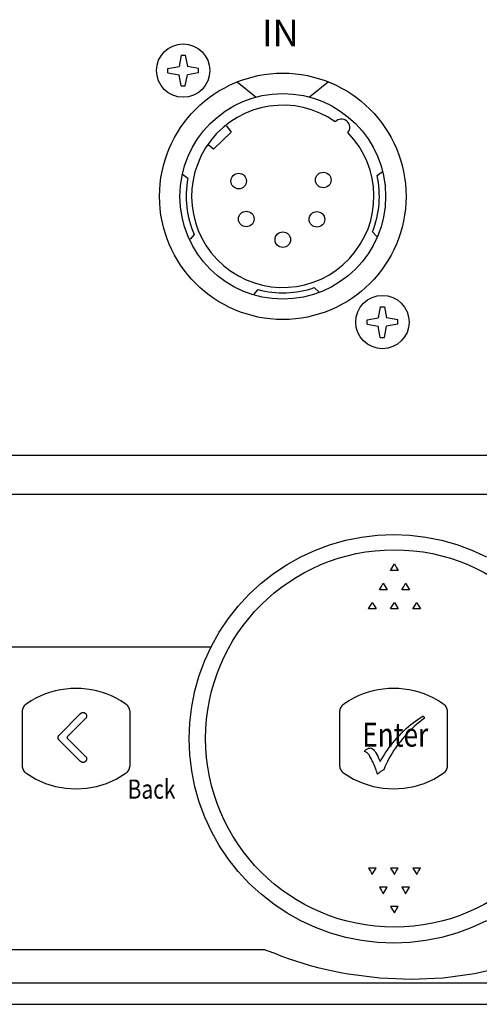
# Model space of a CAD drawing. Extents: x 1.9 to 57.5, y 1.8 to 41.8.
# Drawn here: x 10.8 to 12.6, y 12.6 to 16.3 of the extents above; entities that cross this region are included whole.
import ezdxf
from ezdxf.enums import TextEntityAlignment as Align

# ---------------------------------------------------------------- set-up
doc = ezdxf.new("R2010")
doc.units = 0
doc.header["$LTSCALE"] = 1.5
doc.header["$MEASUREMENT"] = 0
doc.layers.add('ART', color=2, linetype='CONTINUOUS')
doc.layers.add('OBJECT', color=7, linetype='CONTINUOUS')
doc.styles.get("Standard").update_dxf_attribs({"font": 'SIMPLEX'})

msp = doc.modelspace()

# ---------------------------------------------------------------- linework, layer by layer
at = {"layer": 'ART'}
for p, q in [((10.9247, 13.7961), (10.9068, 13.7875)), ((10.943, 13.8036), (10.9247, 13.7961)), ((10.9615, 13.8099), (10.943, 13.8036)), ((10.9804, 13.815), (10.9615, 13.8099)), ((10.9995, 13.819), (10.9804, 13.815)), ((11.0187, 13.8219), (10.9995, 13.819)), ((11.0381, 13.8236), (11.0187, 13.8219)), ((11.0575, 13.8242), (11.0381, 13.8236)), ((11.0768, 13.8236), (11.0575, 13.8242)), ((11.0962, 13.8219), (11.0768, 13.8236)), ((11.1154, 13.819), (11.0962, 13.8219)), ((11.1344, 13.815), (11.1154, 13.819)), ((11.1532, 13.8099), (11.1344, 13.815)), ((11.1718, 13.8036), (11.1532, 13.8099)), ((11.19, 13.7962), (11.1718, 13.8036)), ((11.2079, 13.7876), (11.19, 13.7962)), ((10.8587, 13.7526), (10.8572, 13.7493)), ((10.8607, 13.7557), (10.8587, 13.7526)), ((10.863, 13.7587), (10.8607, 13.7557)), ((10.8657, 13.7615), (10.863, 13.7587)), ((10.8689, 13.7643), (10.8657, 13.7615)), ((10.8724, 13.7669), (10.8689, 13.7643)), ((10.8894, 13.7778), (10.8724, 13.7669)), ((10.9068, 13.7875), (10.8894, 13.7778)), ((11.2253, 13.7779), (11.2079, 13.7876)), ((11.2422, 13.7671), (11.2253, 13.7779)), ((11.2458, 13.7645), (11.2422, 13.7671)), ((11.249, 13.7617), (11.2458, 13.7645)), ((11.2517, 13.7589), (11.249, 13.7617)), ((11.254, 13.7559), (11.2517, 13.7589)), ((11.2559, 13.7528), (11.254, 13.7559)), ((11.2575, 13.7494), (11.2559, 13.7528)), ((10.8548, 13.7377), (10.8546, 13.7332)), ((10.8546, 13.7332), (10.8546, 13.7137)), ((10.8552, 13.7418), (10.8548, 13.7377)), ((10.856, 13.7457), (10.8552, 13.7418)), ((10.8572, 13.7493), (10.856, 13.7457)), ((11.2586, 13.7459), (11.2575, 13.7494)), ((11.2594, 13.742), (11.2586, 13.7459)), ((11.2599, 13.7379), (11.2594, 13.742)), ((11.2601, 13.7334), (11.2599, 13.7379)), ((11.2601, 13.7139), (11.2601, 13.7334)), ((10.8546, 13.7137), (10.8546, 13.6943)), ((10.8546, 13.6943), (10.8546, 13.6748)), ((11.2601, 13.6944), (11.2601, 13.7139)), ((11.2601, 13.6749), (11.2601, 13.6944)), ((10.8546, 13.6748), (10.8546, 13.6553)), ((10.8546, 13.6553), (10.8546, 13.6358)), ((11.2601, 13.6554), (11.2601, 13.6749)), ((11.2601, 13.6358), (11.2601, 13.6554)), ((10.8546, 13.6358), (10.8546, 13.6163)), ((10.8546, 13.6163), (10.8546, 13.5969)), ((11.2601, 13.6163), (11.2601, 13.6358)), ((11.2601, 13.5968), (11.2601, 13.6163)), ((10.8546, 13.5969), (10.8546, 13.5774)), ((10.8546, 13.5774), (10.8546, 13.5579)), ((11.26, 13.5578), (11.2601, 13.5773)), ((11.2601, 13.5773), (11.2601, 13.5968)), ((10.8546, 13.5579), (10.8546, 13.5384)), ((10.8546, 13.5384), (10.8547, 13.5339)), ((10.8547, 13.5339), (10.8552, 13.5298)), ((11.2594, 13.5297), (11.2599, 13.5339)), ((11.2599, 13.5339), (11.26, 13.5383)), ((11.26, 13.5383), (11.26, 13.5578)), ((10.8552, 13.5298), (10.856, 13.526)), ((10.856, 13.526), (10.8572, 13.5224)), ((10.8572, 13.5224), (10.8587, 13.519)), ((10.8587, 13.519), (10.8606, 13.5159)), ((10.8606, 13.5159), (10.8629, 13.5129)), ((10.8629, 13.5129), (10.8657, 13.5101)), ((10.8657, 13.5101), (10.8688, 13.5074)), ((10.8688, 13.5074), (10.8724, 13.5047)), ((10.8724, 13.5047), (10.9068, 13.4841)), ((11.2078, 13.484), (11.2422, 13.5046)), ((11.2422, 13.5046), (11.2458, 13.5072)), ((11.2458, 13.5072), (11.2489, 13.51)), ((11.2489, 13.51), (11.2517, 13.5128)), ((11.2517, 13.5128), (11.254, 13.5158)), ((11.254, 13.5158), (11.2559, 13.5189)), ((11.2559, 13.5189), (11.2574, 13.5223)), ((11.2574, 13.5223), (11.2586, 13.5259)), ((11.2586, 13.5259), (11.2594, 13.5297)), ((10.9068, 13.4841), (10.9429, 13.4681)), ((10.9429, 13.4681), (10.9803, 13.4567)), ((10.9803, 13.4567), (11.0186, 13.4498)), ((11.096, 13.4498), (11.1343, 13.4566)), ((11.1343, 13.4566), (11.1717, 13.468)), ((11.1717, 13.468), (11.2078, 13.484)), ((11.0186, 13.4498), (11.0573, 13.4475)), ((11.0573, 13.4475), (11.096, 13.4498))]:
    msp.add_line(p, q, dxfattribs=at)
for points in [[(15.3145, 14.553), (5.8494, 14.553)], [(11.4823, 13.6353), (11.4847, 13.6961), (11.4918, 13.7561), (11.5036, 13.8151), (11.5199, 13.8728), (11.5407, 13.929), (11.5657, 13.9833), (11.595, 14.0357), (11.6284, 14.0857), (11.6658, 14.1332), (11.707, 14.1779), (11.7517, 14.2191), (11.7991, 14.2565), (11.8492, 14.2898), (11.9015, 14.3191), (11.9559, 14.3441), (12.012, 14.3649), (12.0697, 14.3812), (12.1287, 14.3929), (12.1887, 14.4001), (12.2494, 14.4025), (12.3102, 14.4001), (12.3702, 14.3929), (12.4293, 14.3811), (12.487, 14.3648), (12.5432, 14.344), (12.5976, 14.3189)], [(12.2663, 14.2671), (12.2379, 14.2671), (12.245, 14.2794)], [(12.245, 14.2794), (12.2521, 14.2917), (12.2592, 14.2794), (12.2663, 14.2671)], [(12.2248, 14.1951), (12.1965, 14.1951), (12.2036, 14.2074)], [(12.2036, 14.2074), (12.2107, 14.2197), (12.2248, 14.1951)], [(12.3084, 14.1951), (12.28, 14.1951), (12.2871, 14.2074)], [(12.2871, 14.2074), (12.2942, 14.2197), (12.3013, 14.2074), (12.3084, 14.1951)], [(12.1834, 14.1231), (12.155, 14.1231), (12.1621, 14.1354)], [(12.1621, 14.1354), (12.1692, 14.1477), (12.1763, 14.1354), (12.1834, 14.1231)], [(12.2664, 14.1231), (12.238, 14.1231), (12.2451, 14.1354)], [(12.2451, 14.1354), (12.2522, 14.1477), (12.2664, 14.1231)], [(12.322, 14.1231), (12.3362, 14.1477), (12.3433, 14.1354), (12.3504, 14.1231)], [(12.3504, 14.1231), (12.322, 14.1231)], [(11.5638, 13.9792), (10.6459, 13.9792)], [(12.0644, 13.767), (12.0609, 13.7643), (12.0577, 13.7616), (12.055, 13.7588), (12.0527, 13.7558), (12.0508, 13.7527), (12.0492, 13.7493), (12.0481, 13.7457), (12.0472, 13.7419), (12.0468, 13.7378), (12.0466, 13.7333), (12.0466, 13.7138), (12.0466, 13.6943), (12.0466, 13.6748), (12.0466, 13.6554), (12.0466, 13.6359), (12.0466, 13.6164), (12.0466, 13.5969), (12.0466, 13.5774), (12.0466, 13.558), (12.0466, 13.5385), (12.0467, 13.534), (12.0472, 13.5299), (12.048, 13.526), (12.0492, 13.5224), (12.0507, 13.5191), (12.0526, 13.516), (12.0549, 13.513), (12.0577, 13.5102), (12.0608, 13.5074), (12.0644, 13.5048), (12.0988, 13.4842), (12.1349, 13.4682), (12.1723, 13.4567), (12.2106, 13.4499), (12.2493, 13.4476), (12.288, 13.4498), (12.3263, 13.4567), (12.3637, 13.4681), (12.3998, 13.4841), (12.4342, 13.5047), (12.4378, 13.5073), (12.4409, 13.5101), (12.4437, 13.5129), (12.446, 13.5159), (12.4479, 13.519), (12.4494, 13.5223), (12.4506, 13.5259), (12.4514, 13.5298), (12.4519, 13.5339), (12.452, 13.5384), (12.4521, 13.5579), (12.4521, 13.5774), (12.4521, 13.5969), (12.4521, 13.6164), (12.4521, 13.6359), (12.4521, 13.6554), (12.4521, 13.6749), (12.4521, 13.6944), (12.4521, 13.7139), (12.4521, 13.7334), (12.4519, 13.7379), (12.4515, 13.7421), (12.4506, 13.7459), (12.4495, 13.7495), (12.4479, 13.7529), (12.446, 13.756), (12.4437, 13.759), (12.441, 13.7618), (12.4378, 13.7645), (12.4342, 13.7672), (12.4173, 13.778), (12.3999, 13.7877), (12.382, 13.7963), (12.3638, 13.8037), (12.3452, 13.81), (12.3264, 13.8151), (12.3074, 13.8191), (12.2882, 13.822), (12.2688, 13.8237), (12.2495, 13.8242), (12.2301, 13.8237), (12.2107, 13.8219), (12.1915, 13.8191), (12.1724, 13.8151), (12.1535, 13.8099), (12.135, 13.8036), (12.1167, 13.7962), (12.0988, 13.7876), (12.0814, 13.7779), (12.0644, 13.767)], [(11.0245, 13.6375), (11.0933, 13.5691), (11.0935, 13.5689), (11.0939, 13.5684), (11.0941, 13.5682), (11.0943, 13.5679), (11.0945, 13.5677), (11.0947, 13.5674), (11.0952, 13.5667), (11.0954, 13.5664), (11.0955, 13.5661), (11.0956, 13.5658), (11.0959, 13.5652), (11.0962, 13.5646), (11.0963, 13.5643), (11.0964, 13.564), (11.0965, 13.5637), (11.0966, 13.5633), (11.0967, 13.563), (11.0967, 13.5627), (11.0968, 13.5623), (11.0969, 13.5617), (11.097, 13.5613), (11.097, 13.561), (11.097, 13.5607), (11.097, 13.5603), (11.097, 13.56), (11.097, 13.5596), (11.097, 13.5593), (11.097, 13.5589), (11.097, 13.5586), (11.097, 13.5583), (11.0969, 13.5579), (11.0968, 13.5573), (11.0967, 13.5569), (11.0966, 13.5566), (11.0965, 13.5563), (11.0965, 13.5559), (11.0963, 13.5556), (11.0962, 13.5553), (11.0961, 13.555), (11.0959, 13.5544), (11.0957, 13.5541), (11.0956, 13.5538), (11.0954, 13.5535), (11.0953, 13.5532), (11.0951, 13.553), (11.0949, 13.5527), (11.0948, 13.5524), (11.0944, 13.5519), (11.0942, 13.5517), (11.094, 13.5514), (11.0936, 13.551), (11.0934, 13.5508), (11.0932, 13.5505), (11.093, 13.5503), (11.0928, 13.5501), (11.0925, 13.5499), (11.0923, 13.5497), (11.0921, 13.5495), (11.0919, 13.5494), (11.0916, 13.5492), (11.0913, 13.549), (11.0911, 13.5488), (11.0908, 13.5487), (11.0905, 13.5485), (11.0903, 13.5483), (11.09, 13.5482), (11.0897, 13.548), (11.0894, 13.5479), (11.0891, 13.5478), (11.0882, 13.5474), (11.0872, 13.5471), (11.0869, 13.547), (11.0866, 13.5469), (11.0859, 13.5468), (11.0856, 13.5468), (11.0852, 13.5467), (11.0849, 13.5467), (11.0846, 13.5467), (11.0842, 13.5466), (11.0839, 13.5466), (11.0835, 13.5466), (11.0832, 13.5466), (11.0828, 13.5467), (11.0825, 13.5467), (11.0822, 13.5467), (11.0818, 13.5468), (11.0815, 13.5468), (11.0812, 13.5469), (11.0808, 13.547), (11.0805, 13.547), (11.0802, 13.5471), (11.0798, 13.5472), (11.0795, 13.5473), (11.0792, 13.5474), (11.0789, 13.5476), (11.0786, 13.5477), (11.0783, 13.5478), (11.078, 13.548), (11.0777, 13.5481), (11.0771, 13.5484), (11.0769, 13.5486), (11.0766, 13.5488), (11.0763, 13.5489), (11.0761, 13.5491), (11.0758, 13.5493), (11.0756, 13.5495), (11.0753, 13.5497), (11.0749, 13.5501), (11.0746, 13.5503), (11.0745, 13.5505), (11.0742, 13.5507), (10.9939, 13.6306), (10.9936, 13.6308), (10.9934, 13.6311), (10.9932, 13.6313), (10.993, 13.6316), (10.9928, 13.6318), (10.9926, 13.6321), (10.9924, 13.6323), (10.9922, 13.6326), (10.9921, 13.6329), (10.9919, 13.6331), (10.9917, 13.6334), (10.9913, 13.6343), (10.9911, 13.6346), (10.991, 13.6349), (10.9909, 13.6352), (10.9908, 13.6355), (10.9907, 13.6358), (10.9906, 13.6362), (10.9905, 13.6365), (10.9904, 13.6368), (10.9903, 13.6371), (10.9903, 13.6374), (10.9902, 13.6377), (10.9901, 13.6381), (10.9901, 13.6384), (10.9901, 13.6387), (10.99, 13.639), (10.99, 13.6397), (10.99, 13.6403), (10.99, 13.6409), (10.9901, 13.6413), (10.9901, 13.6416), (10.9901, 13.6419), (10.9902, 13.6422), (10.9903, 13.6425), (10.9903, 13.6429), (10.9904, 13.6432), (10.9905, 13.6435), (10.9906, 13.6438), (10.9907, 13.6441), (10.9909, 13.6447), (10.991, 13.6451), (10.9911, 13.6453), (10.9913, 13.6457), (10.9917, 13.6465), (10.9919, 13.6468), (10.9921, 13.6471), (10.9922, 13.6474), (10.9924, 13.6476), (10.9926, 13.6479), (10.9928, 13.6482), (10.993, 13.6484), (10.9932, 13.6486), (10.9934, 13.6489), (10.9936, 13.6491), (10.9939, 13.6493), (11.0742, 13.7302)], [(11.0742, 13.7302), (11.0746, 13.7306), (11.0749, 13.7308), (11.0751, 13.731), (11.0753, 13.7312), (11.0756, 13.7314), (11.0758, 13.7315), (11.0761, 13.7317), (11.0763, 13.7319), (11.0766, 13.7321), (11.0769, 13.7323), (11.0771, 13.7324), (11.0774, 13.7326), (11.0777, 13.7327), (11.0783, 13.733), (11.0786, 13.7332), (11.0789, 13.7333), (11.0792, 13.7334), (11.0795, 13.7335), (11.0798, 13.7336), (11.0802, 13.7337), (11.0805, 13.7338), (11.0808, 13.7339), (11.0812, 13.7339), (11.0815, 13.734), (11.0818, 13.7341), (11.0822, 13.7341), (11.0825, 13.7342), (11.0828, 13.7342), (11.0832, 13.7342), (11.0835, 13.7342), (11.0842, 13.7342), (11.0846, 13.7342), (11.0849, 13.7342), (11.0856, 13.7341), (11.0859, 13.734), (11.0863, 13.734), (11.0866, 13.7339), (11.0869, 13.7338), (11.0872, 13.7338), (11.0876, 13.7337), (11.0879, 13.7336), (11.0882, 13.7335), (11.0885, 13.7333), (11.0891, 13.7331), (11.0894, 13.733), (11.09, 13.7327), (11.0903, 13.7325), (11.0905, 13.7324), (11.0908, 13.7322), (11.0911, 13.732), (11.0913, 13.7318), (11.0916, 13.7317), (11.0919, 13.7315), (11.0921, 13.7313), (11.0923, 13.7311), (11.0925, 13.7309), (11.0928, 13.7307), (11.093, 13.7305), (11.0932, 13.7303), (11.0934, 13.7301), (11.0936, 13.7299), (11.0938, 13.7297), (11.094, 13.7294), (11.0942, 13.7292), (11.0944, 13.7289), (11.0946, 13.7287), (11.0948, 13.7284), (11.0949, 13.7282), (11.0951, 13.7279), (11.0953, 13.7276), (11.0954, 13.7273), (11.0956, 13.727), (11.0957, 13.7268), (11.0959, 13.7265), (11.0962, 13.7255), (11.0965, 13.7249), (11.0965, 13.7246), (11.0968, 13.7236), (11.0968, 13.7233), (11.0969, 13.7229), (11.097, 13.7226), (11.097, 13.7222), (11.097, 13.7219), (11.097, 13.7216), (11.097, 13.7212), (11.097, 13.7209), (11.097, 13.7205), (11.097, 13.7202), (11.097, 13.7198), (11.0969, 13.7192), (11.0969, 13.7188), (11.0968, 13.7185), (11.0967, 13.7182), (11.0967, 13.7178), (11.0966, 13.7175), (11.0965, 13.7172), (11.0964, 13.7169), (11.0963, 13.7165), (11.0959, 13.7156), (11.0955, 13.7148), (11.0954, 13.7145), (11.0952, 13.7142), (11.0947, 13.7134), (11.0945, 13.7132), (11.0943, 13.7129), (11.0941, 13.7127), (11.0939, 13.7124), (11.0937, 13.7122), (11.0935, 13.712), (11.0933, 13.7118), (11.0245, 13.6424), (11.0244, 13.6424), (11.0243, 13.6423), (11.0243, 13.6423), (11.0242, 13.6422), (11.0242, 13.6421), (11.0241, 13.6421), (11.0241, 13.642), (11.024, 13.6419), (11.024, 13.6418), (11.0239, 13.6418), (11.0239, 13.6417), (11.0238, 13.6416), (11.0238, 13.6415), (11.0238, 13.6415), (11.0237, 13.6413), (11.0237, 13.6412), (11.0236, 13.6411), (11.0236, 13.6411), (11.0236, 13.641), (11.0236, 13.6409), (11.0235, 13.6408), (11.0235, 13.6407), (11.0235, 13.6407), (11.0235, 13.6406), (11.0235, 13.6405), (11.0235, 13.6404), (11.0235, 13.6403), (11.0234, 13.6402), (11.0234, 13.6397), (11.0235, 13.6396), (11.0235, 13.6395), (11.0235, 13.6394), (11.0235, 13.6392), (11.0235, 13.6391), (11.0236, 13.6391), (11.0236, 13.639), (11.0236, 13.6389), (11.0236, 13.6388), (11.0237, 13.6387), (11.0237, 13.6387), (11.0237, 13.6386), (11.0238, 13.6385), (11.0238, 13.6384), (11.0238, 13.6383), (11.0239, 13.6383), (11.0239, 13.6382), (11.024, 13.6381), (11.024, 13.638), (11.0241, 13.638), (11.0241, 13.6379), (11.0242, 13.6378), (11.0242, 13.6378), (11.0243, 13.6377), (11.0243, 13.6376), (11.0244, 13.6376), (11.0245, 13.6375)], [(12.3603, 13.7216), (12.3654, 13.7128), (12.3556, 13.7056), (12.3459, 13.698), (12.3364, 13.6901), (12.327, 13.6818), (12.3178, 13.6732), (12.3087, 13.6641), (12.2997, 13.6547), (12.2909, 13.645), (12.2823, 13.6348), (12.2738, 13.6243), (12.2656, 13.6136), (12.2578, 13.603), (12.2506, 13.5924), (12.2438, 13.5818), (12.2374, 13.5713), (12.2316, 13.5608), (12.2262, 13.5504), (12.2213, 13.54), (12.2168, 13.5297), (12.2128, 13.5194), (12.2054, 13.5145), (12.2035, 13.5133), (12.2017, 13.512), (12.1999, 13.5108), (12.1982, 13.5095), (12.1965, 13.5083), (12.1948, 13.507), (12.1933, 13.5058), (12.1918, 13.5045), (12.1903, 13.5033), (12.1889, 13.502), (12.1886, 13.5033), (12.1882, 13.5047), (12.1878, 13.5063), (12.1873, 13.5081), (12.1866, 13.51), (12.1859, 13.512), (12.1852, 13.5142), (12.1843, 13.5165), (12.1833, 13.519), (12.1823, 13.5216), (12.1784, 13.5312), (12.1759, 13.5373), (12.1735, 13.543), (12.1712, 13.5483), (12.1689, 13.5532), (12.1667, 13.5578), (12.1647, 13.5619), (12.1626, 13.5657), (12.1607, 13.5692), (12.1588, 13.5722), (12.1571, 13.5749), (12.1553, 13.5773), (12.1535, 13.5794), (12.1517, 13.5813), (12.1499, 13.583), (12.148, 13.5845), (12.1461, 13.5857), (12.1442, 13.5867), (12.1423, 13.5875), (12.1403, 13.588), (12.1383, 13.5883), (12.141, 13.5907), (12.1436, 13.5928), (12.1461, 13.5947), (12.1486, 13.5964), (12.151, 13.5978), (12.1534, 13.5989), (12.1557, 13.5998), (12.1579, 13.6004), (12.16, 13.6008), (12.1621, 13.6009), (12.1649, 13.6005), (12.1678, 13.5994), (12.1707, 13.5975), (12.1737, 13.5949), (12.1767, 13.5915), (12.1798, 13.5873), (12.183, 13.5824), (12.1862, 13.5768), (12.1895, 13.5703), (12.1928, 13.5632), (12.1988, 13.5496), (12.2049, 13.5603), (12.2113, 13.5707), (12.2179, 13.581), (12.2247, 13.5911), (12.2318, 13.6011), (12.2391, 13.6108), (12.2467, 13.6205), (12.2546, 13.6299), (12.2626, 13.6392), (12.271, 13.6483), (12.2795, 13.6571), (12.2881, 13.6656), (12.2968, 13.6738), (12.3056, 13.6816), (12.3145, 13.6891), (12.3234, 13.6963), (12.3325, 13.7031), (12.3417, 13.7096), (12.351, 13.7157), (12.3603, 13.7216)], [(12.5977, 12.9518), (12.5433, 12.9267), (12.4872, 12.906), (12.4295, 12.8896), (12.3705, 12.8778), (12.3105, 12.8706), (12.2498, 12.8682), (12.189, 12.8706), (12.129, 12.8777), (12.07, 12.8895), (12.0123, 12.9057), (11.9561, 12.9265), (11.9017, 12.9515), (11.8494, 12.9808), (11.7993, 13.0141), (11.7518, 13.0515), (11.7071, 13.0927), (11.6658, 13.1374), (11.6285, 13.1849), (11.5951, 13.2349), (11.5658, 13.2873), (11.5407, 13.3417), (11.52, 13.3979), (11.5036, 13.4556), (11.4918, 13.5146), (11.4847, 13.5746), (11.4823, 13.6353)], [(12.1834, 13.15), (12.155, 13.15), (12.1621, 13.1378)], [(12.1621, 13.1378), (12.1692, 13.1255), (12.1763, 13.1378), (12.1834, 13.15)], [(12.2664, 13.15), (12.238, 13.15), (12.2451, 13.1378)], [(12.2451, 13.1378), (12.2522, 13.1255), (12.2593, 13.1378), (12.2664, 13.15)], [(12.3504, 13.15), (12.322, 13.15), (12.3291, 13.1378)], [(12.3291, 13.1378), (12.3362, 13.1255), (12.3433, 13.1378), (12.3504, 13.15)], [(12.2248, 13.078), (12.1965, 13.078), (12.2036, 13.0658)], [(12.2036, 13.0658), (12.2107, 13.0535), (12.2178, 13.0658), (12.2248, 13.078)], [(12.3084, 13.078), (12.28, 13.078), (12.2871, 13.0658)], [(12.2871, 13.0658), (12.2942, 13.0535), (12.3013, 13.0658), (12.3084, 13.078)], [(12.2663, 13.006), (12.2379, 13.006), (12.245, 12.9937)], [(12.245, 12.9937), (12.2521, 12.9814), (12.2592, 12.9937), (12.2663, 13.006)], [(10.7633, 12.8444), (10.8514, 12.8444), (10.9394, 12.8444), (11.0274, 12.8444), (11.1154, 12.8443), (11.2035, 12.8443), (11.2915, 12.8443), (11.3795, 12.8443), (11.4015, 12.8443), (11.4235, 12.8443), (11.4455, 12.8443), (11.4675, 12.8443), (11.4896, 12.8443), (11.5116, 12.8443), (11.5336, 12.8442), (11.5556, 12.8442), (11.5776, 12.8442), (11.5996, 12.8442), (11.6106, 12.8442), (11.6216, 12.8442), (11.6326, 12.8442), (11.6436, 12.8442), (11.6546, 12.8442), (11.6656, 12.8442), (11.6766, 12.8442), (11.6876, 12.8442), (11.6986, 12.8442), (11.7096, 12.8442), (11.7156, 12.8442), (11.7224, 12.8442), (11.7296, 12.8442), (11.7369, 12.8442), (11.744, 12.8442), (11.7505, 12.8442), (11.7562, 12.8442), (11.7607, 12.8442), (11.7636, 12.8442), (11.7646, 12.8442), (11.7653, 12.844), (11.7671, 12.8433), (11.7699, 12.8423), (11.7734, 12.8411), (11.7775, 12.8396), (11.782, 12.838), (11.7866, 12.8363), (11.7911, 12.8346), (11.7954, 12.8329), (11.7993, 12.8314), (11.8264, 12.8207), (11.8537, 12.8107), (11.8812, 12.8014), (11.9088, 12.7927), (11.9367, 12.7847), (11.9647, 12.7773), (11.9929, 12.7704), (12.0212, 12.7641), (12.0497, 12.7583), (12.0784, 12.753), (12.1977, 12.7375), (12.3169, 12.7326), (12.4354, 12.7382), (12.5525, 12.7542), (12.6676, 12.7802)], [(10.1259, 12.7186), (15.3145, 12.7186)]]:
    msp.add_lwpolyline(points, dxfattribs=at)
msp.add_circle((12.2521, 13.6366), 0.7084, dxfattribs=at)
at = {"layer": 'OBJECT'}
for p, q in [((11.4514, 16.2015), (11.4438, 16.1596)), ((11.4514, 16.2015), (11.4675, 16.2015)), ((11.4675, 16.2015), (11.4751, 16.1596)), ((11.4019, 16.152), (11.4438, 16.1596)), ((11.517, 16.152), (11.4751, 16.1596)), ((11.4019, 16.136), (11.4019, 16.152)), ((11.4019, 16.136), (11.4438, 16.1283)), ((11.4514, 16.0864), (11.4438, 16.1283)), ((11.4675, 16.0864), (11.4751, 16.1283)), ((11.517, 16.136), (11.4751, 16.1283)), ((11.517, 16.136), (11.517, 16.152)), ((11.4514, 16.0864), (11.4675, 16.0864)), ((11.6624, 16.1017), (11.7333, 16.0437)), ((12.0045, 16.1017), (11.9336, 16.0437)), ((11.6224, 15.9364), (11.6395, 15.9128)), ((11.6395, 15.9128), (11.5731, 15.8487)), ((11.5731, 15.8487), (11.5538, 15.8658)), ((11.4774, 15.7392), (11.4571, 15.754)), ((12.1873, 15.7501), (12.2071, 15.7655)), ((11.5008, 15.5284), (11.4855, 15.5106)), ((12.1704, 15.5387), (12.1861, 15.5213)), ((11.7398, 15.3219), (11.7244, 15.3043)), ((11.9517, 15.3295), (11.9693, 15.3116)), ((12.1994, 15.2575), (12.1918, 15.2156)), ((12.1994, 15.2575), (12.2155, 15.2575)), ((12.2155, 15.2575), (12.2231, 15.2156)), ((12.1499, 15.208), (12.1918, 15.2156)), ((12.1499, 15.192), (12.1499, 15.208)), ((12.265, 15.208), (12.2231, 15.2156)), ((12.265, 15.192), (12.265, 15.208)), ((12.1499, 15.192), (12.1918, 15.1843)), ((12.1994, 15.1424), (12.1918, 15.1843)), ((12.2155, 15.1424), (12.2231, 15.1843)), ((12.265, 15.192), (12.2231, 15.1843)), ((12.1994, 15.1424), (12.2155, 15.1424)), ((17.5448, 14.6995), (3.6221, 14.6995))]:
    msp.add_line(p, q, dxfattribs=at)
at = {"layer": 'OBJECT', "linetype": 'Continuous'}
msp.add_line((3.6334, 12.6385), (17.5448, 12.6385), dxfattribs=at)
at = {"layer": 'OBJECT'}
for centre, radius in [((11.4594, 16.144), 0.1001), ((11.8334, 15.672), 0.4625), ((11.8334, 15.672), 0.386), ((11.6679, 15.7293), 0.0292), ((11.9853, 15.7333), 0.0292), ((11.6962, 15.5869), 0.0292), ((11.9616, 15.5856), 0.0292), ((11.8334, 15.5093), 0.0292), ((12.2074, 15.2), 0.1001)]:
    msp.add_circle(centre, radius, dxfattribs=at)
for centre, radius, start, end in [((11.8334, 15.672), 0.3421, 54.8492, 44.3734), ((12.0535, 15.9306), 0.0312, 321.615, 137.6076), ((11.8334, 15.672), 0.3624, 338.4143, 12.4468), ((11.8334, 15.672), 0.3624, 169.3149, 203.3474), ((11.8334, 15.672), 0.3624, 255.0199, 289.0524)]:
    msp.add_arc(centre, radius, start, end, dxfattribs=at)

# ---------------------------------------------------------------- texts
at = {"layer": 'ART', "linetype": 'Continuous'}
msp.add_text('IN', height=0.1, dxfattribs=at).set_placement((11.824, 16.2352), align=Align.CENTER)
at = {"layer": 'ART', "linetype": 'Continuous', "width": 0.8}
for s, height, p in [('Enter', 0.09, (12.2556, 13.6059)), ('Back', 0.072, (11.3407, 13.4104))]:
    msp.add_text(s, height=height, dxfattribs=at).set_placement(p, align=Align.CENTER)

doc.saveas('drawing.dxf')
